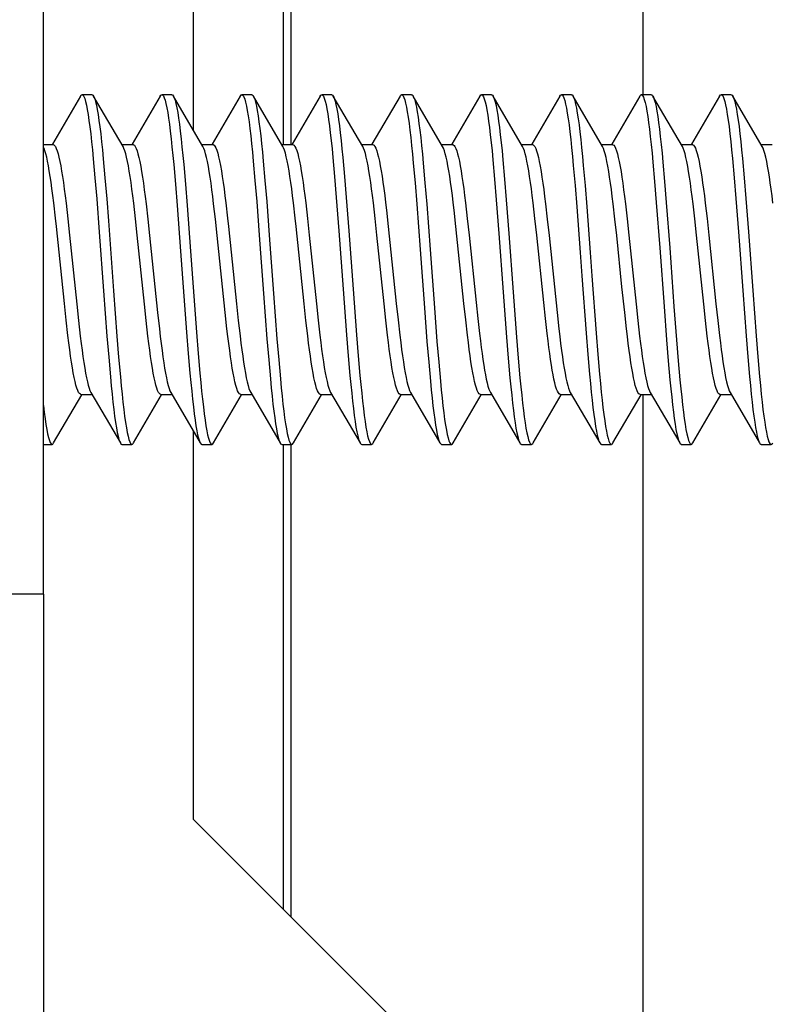
# Model space of a CAD drawing. Units: millimetres. Extents: x -138 to 102, y -81 to 72.
# Drawn here: x -130 to -122, y -7 to 2 of the extents above; entities that cross this region are included whole.
import ezdxf

# ---------------------------------------------------------------- set-up
doc = ezdxf.new("R2010")
doc.units = ezdxf.units.MM
doc.header["$LTSCALE"] = 16.335
doc.layers.get('0').update_dxf_attribs({"linetype": 'CONTINUOUS'})
doc.layers.add('DRAFT', color=7, linetype='CONTINUOUS')
doc.layers.add('RACCORDO', color=7, linetype='CONTINUOUS')

msp = doc.modelspace()

# ---------------------------------------------------------------- linework, layer by layer
at = {"color": 7, "linetype": 'CONTINUOUS'}
for p, q in [((-129.3676, -3.3919), (-129.3676, 3.1081)), ((-128.9971, 1.5944), (-129.278, 1.113)), ((-128.8811, 1.6081), (-128.9811, 1.6081)), ((-128.5702, 1.0891), (-128.8651, 1.5944)), ((-128.8651, 1.5944), (-128.8626, 1.5897)), ((-128.1971, 1.5944), (-128.478, 1.113)), ((-128.0811, 1.6081), (-128.1811, 1.6081)), ((-127.7702, 1.0891), (-128.0651, 1.5944)), ((-127.3971, 1.5944), (-127.678, 1.113)), ((-127.2811, 1.6081), (-127.3811, 1.6081)), ((-127.2651, 1.5944), (-127.2606, 1.5854)), ((-126.9702, 1.0891), (-127.2651, 1.5944)), ((-126.5971, 1.5944), (-126.878, 1.113)), ((-126.4811, 1.6081), (-126.5811, 1.6081)), ((-126.1702, 1.0891), (-126.4651, 1.5944)), ((-126.4651, 1.5944), (-126.4638, 1.592)), ((-125.7971, 1.5944), (-126.078, 1.113)), ((-125.6811, 1.6081), (-125.7811, 1.6081)), ((-125.3702, 1.0891), (-125.6651, 1.5944)), ((-124.9971, 1.5944), (-125.278, 1.113)), ((-124.8811, 1.6081), (-124.9811, 1.6081)), ((-124.5702, 1.0891), (-124.8651, 1.5944)), ((-124.1971, 1.5944), (-124.478, 1.113)), ((-124.0811, 1.6081), (-124.1811, 1.6081)), ((-123.7702, 1.0891), (-124.0651, 1.5944)), ((-123.3971, 1.5944), (-123.678, 1.113)), ((-123.2811, 1.6081), (-123.3811, 1.6081)), ((-122.9702, 1.0891), (-123.2651, 1.5944)), ((-122.5971, 1.5944), (-122.878, 1.113)), ((-122.4811, 1.6081), (-122.5811, 1.6081)), ((-122.1702, 1.0891), (-122.4651, 1.5944)), ((-122.4651, 1.5944), (-122.4629, 1.5902)), ((-129.3676, 1.1081), (-129.2698, 1.1081)), ((-128.5813, 1.1081), (-128.4698, 1.1081)), ((-127.7813, 1.1081), (-127.6698, 1.1081)), ((-126.9813, 1.1081), (-126.8698, 1.1081)), ((-126.1813, 1.1081), (-126.0698, 1.1081)), ((-125.3813, 1.1081), (-125.2698, 1.1081)), ((-124.5813, 1.1081), (-124.4698, 1.1081)), ((-123.7813, 1.1081), (-123.6698, 1.1081)), ((-122.9813, 1.1081), (-122.8698, 1.1081)), ((-122.1813, 1.1081), (-122.0698, 1.1081)), ((-128.8684, 0.966), (-128.8513, 0.7742)), ((-128.7684, 0.966), (-128.7513, 0.7742)), ((-128.0631, 0.9084), (-128.0459, 0.7111)), ((-127.9631, 0.9084), (-127.9459, 0.7111)), ((-127.2663, 0.9437), (-127.2492, 0.7498)), ((-127.1663, 0.9437), (-127.1492, 0.7498)), ((-126.4696, 0.9784), (-126.4524, 0.7879)), ((-126.3696, 0.9784), (-126.3524, 0.7879)), ((-125.6642, 0.9212), (-125.6471, 0.7251)), ((-125.5642, 0.9212), (-125.5471, 0.7251)), ((-124.8675, 0.9563), (-124.8503, 0.7636)), ((-124.7675, 0.9563), (-124.7503, 0.7636)), ((-124.0622, 0.8984), (-124.045, 0.7002)), ((-123.9622, 0.8984), (-123.945, 0.7002)), ((-123.2654, 0.9339), (-123.2483, 0.739)), ((-123.1654, 0.9339), (-123.1483, 0.739)), ((-122.4686, 0.9688), (-122.4515, 0.7773)), ((-122.3686, 0.9688), (-122.3515, 0.7773)), ((-128.8513, 0.7742), (-128.8341, 0.5659)), ((-128.7513, 0.7742), (-128.7341, 0.5659)), ((-128.0459, 0.7111), (-128.0288, 0.4984)), ((-127.9459, 0.7111), (-127.9288, 0.4984)), ((-127.2492, 0.7498), (-127.232, 0.5397)), ((-127.1492, 0.7498), (-127.132, 0.5397)), ((-126.4524, 0.7879), (-126.4353, 0.5805)), ((-126.3524, 0.7879), (-126.3353, 0.5805)), ((-125.6471, 0.7251), (-125.63, 0.5133)), ((-125.5471, 0.7251), (-125.53, 0.5133)), ((-124.8503, 0.7636), (-124.8332, 0.5545)), ((-124.7503, 0.7636), (-124.7332, 0.5545)), ((-124.045, 0.7002), (-124.0279, 0.4868)), ((-123.945, 0.7002), (-123.9279, 0.4868)), ((-123.2483, 0.739), (-123.2311, 0.5282)), ((-123.1483, 0.739), (-123.1311, 0.5282)), ((-122.4515, 0.7773), (-122.4344, 0.5692)), ((-122.3515, 0.7773), (-122.3344, 0.5692)), ((-129.2643, 0.5268), (-129.2732, 0.5993)), ((-129.1411, 0.5226), (-129.1231, 0.3668)), ((-128.8341, 0.5659), (-128.8084, 0.2306)), ((-128.7341, 0.5659), (-128.717, 0.3447)), ((-128.4458, 0.3668), (-128.4638, 0.5226)), ((-128.3404, 0.516), (-128.3226, 0.3617)), ((-128.0288, 0.4984), (-127.9945, 0.0423)), ((-127.9288, 0.4984), (-127.8945, 0.0423)), ((-127.6452, 0.3617), (-127.663, 0.516)), ((-127.232, 0.5397), (-127.2063, 0.2027)), ((-127.132, 0.5397), (-127.1063, 0.2027)), ((-126.7415, 0.5255), (-126.7235, 0.3698)), ((-126.4353, 0.5805), (-126.4096, 0.2463)), ((-126.3353, 0.5805), (-126.3096, 0.2463)), ((-126.0461, 0.3698), (-126.0641, 0.5255)), ((-125.63, 0.5133), (-125.5957, 0.0582)), ((-125.53, 0.5133), (-125.4957, 0.0582)), ((-125.1416, 0.526), (-125.1235, 0.3702)), ((-124.8332, 0.5545), (-124.8075, 0.2184)), ((-124.7332, 0.5545), (-124.7075, 0.2184)), ((-124.4462, 0.3702), (-124.4642, 0.526)), ((-124.3404, 0.5164), (-124.3226, 0.3619)), ((-123.6452, 0.3619), (-123.663, 0.5164)), ((-123.5404, 0.5167), (-123.5229, 0.3642)), ((-123.2311, 0.5282), (-123.1969, 0.0742)), ((-123.1311, 0.5282), (-123.0969, 0.0742)), ((-122.8455, 0.3642), (-122.8631, 0.5167)), ((-122.7411, 0.5226), (-122.7233, 0.3685)), ((-122.4344, 0.5692), (-122.4087, 0.2341)), ((-122.3344, 0.5692), (-122.3087, 0.2341)), ((-125.9327, 0.4507), (-125.9146, 0.2888)), ((-125.2372, 0.2888), (-125.2553, 0.4507)), ((-124.0279, 0.4868), (-123.9936, 0.0298)), ((-123.9279, 0.4868), (-123.8936, 0.0298)), ((-129.1231, 0.3668), (-129.1051, 0.2009)), ((-128.717, 0.3447), (-128.6656, -0.3547)), ((-128.4278, 0.2009), (-128.4458, 0.3668)), ((-128.3226, 0.3617), (-128.3049, 0.199)), ((-127.6276, 0.199), (-127.6452, 0.3617)), ((-126.7235, 0.3698), (-126.7054, 0.2033)), ((-126.028, 0.2033), (-126.0461, 0.3698)), ((-125.1235, 0.3702), (-125.1054, 0.2034)), ((-124.4281, 0.2034), (-124.4462, 0.3702)), ((-124.3226, 0.3619), (-124.3049, 0.199)), ((-123.6276, 0.199), (-123.6452, 0.3619)), ((-123.5229, 0.3642), (-123.5051, 0.2009)), ((-122.8278, 0.2009), (-122.8455, 0.3642)), ((-122.7233, 0.3685), (-122.7054, 0.203)), ((-129.2102, 0.0316), (-129.2372, 0.2885)), ((-129.1051, 0.2009), (-129.0341, -0.4872)), ((-128.8084, 0.2306), (-128.7656, -0.3547)), ((-128.3568, -0.4872), (-128.4278, 0.2009)), ((-128.3049, 0.199), (-128.252, -0.3155)), ((-127.5747, -0.3155), (-127.6276, 0.199)), ((-127.5146, 0.289), (-127.4876, 0.0328)), ((-127.2063, 0.2027), (-127.1635, -0.3831)), ((-127.1063, 0.2027), (-127.0635, -0.3831)), ((-126.8103, 0.0328), (-126.8372, 0.289)), ((-126.7054, 0.2033), (-126.6344, -0.4848)), ((-126.4096, 0.2463), (-126.3667, -0.3388)), ((-126.3096, 0.2463), (-126.2667, -0.3388)), ((-125.9571, -0.4848), (-126.028, 0.2033)), ((-125.9146, 0.2888), (-125.8875, 0.0317)), ((-125.2102, 0.0317), (-125.2372, 0.2888)), ((-125.1054, 0.2034), (-125.0358, -0.4716)), ((-124.8075, 0.2184), (-124.7647, -0.3671)), ((-124.7075, 0.2184), (-124.6647, -0.3671)), ((-124.3584, -0.4716), (-124.4281, 0.2034)), ((-124.3049, 0.199), (-124.252, -0.3155)), ((-123.5747, -0.3155), (-123.6276, 0.199)), ((-123.5051, 0.2009), (-123.4342, -0.4871)), ((-122.7568, -0.4871), (-122.8278, 0.2009)), ((-122.7054, 0.203), (-122.6343, -0.4862)), ((-122.4087, 0.2341), (-122.3658, -0.3512)), ((-122.3087, 0.2341), (-122.2658, -0.3512)), ((-129.1572, -0.4833), (-129.2102, 0.0316)), ((-127.9945, 0.0423), (-127.9346, -0.7675)), ((-127.8945, 0.0423), (-127.8346, -0.7675)), ((-127.4876, 0.0328), (-127.4342, -0.4868)), ((-126.7568, -0.4868), (-126.8103, 0.0328)), ((-125.8875, 0.0317), (-125.8346, -0.4828)), ((-125.5957, 0.0582), (-125.5529, -0.5269)), ((-125.4957, 0.0582), (-125.4529, -0.5269)), ((-125.1573, -0.4828), (-125.2102, 0.0317)), ((-123.1969, 0.0742), (-123.154, -0.5112)), ((-123.0969, 0.0742), (-123.054, -0.5112)), ((-128.7656, -0.3547), (-128.7313, -0.809)), ((-128.6656, -0.3547), (-128.6313, -0.809)), ((-128.252, -0.3155), (-128.225, -0.5726)), ((-127.5476, -0.5726), (-127.5747, -0.3155)), ((-127.1635, -0.3831), (-127.1292, -0.8353)), ((-127.0635, -0.3831), (-127.0292, -0.8353)), ((-126.3667, -0.3388), (-126.3325, -0.7941)), ((-126.2667, -0.3388), (-126.2325, -0.7941)), ((-124.7647, -0.3671), (-124.7304, -0.8205)), ((-124.6647, -0.3671), (-124.6304, -0.8205)), ((-124.252, -0.3155), (-124.225, -0.5726)), ((-123.5476, -0.5726), (-123.5747, -0.3155)), ((-122.3658, -0.3512), (-122.3316, -0.8056)), ((-122.2658, -0.3512), (-122.2316, -0.8056)), ((-129.1394, -0.6479), (-129.1572, -0.4833)), ((-129.0341, -0.4872), (-129.016, -0.6539)), ((-128.3387, -0.6539), (-128.3568, -0.4872)), ((-127.4342, -0.4868), (-127.4162, -0.6524)), ((-126.7389, -0.6524), (-126.7568, -0.4868)), ((-126.6344, -0.4848), (-126.6167, -0.6481)), ((-125.9393, -0.6481), (-125.9571, -0.4848)), ((-125.8346, -0.4828), (-125.817, -0.6456)), ((-125.1396, -0.6456), (-125.1573, -0.4828)), ((-125.0358, -0.4716), (-125.0185, -0.6318)), ((-124.3411, -0.6318), (-124.3584, -0.4716)), ((-123.4342, -0.4871), (-123.4161, -0.6538)), ((-122.7387, -0.6538), (-122.7568, -0.4871)), ((-122.6343, -0.4862), (-122.6164, -0.6508)), ((-128.225, -0.5726), (-128.2069, -0.7346)), ((-127.5295, -0.7346), (-127.5476, -0.5726)), ((-125.5529, -0.5269), (-125.5272, -0.8614)), ((-125.4529, -0.5269), (-125.4272, -0.8614)), ((-124.225, -0.5726), (-124.2069, -0.7346)), ((-123.5295, -0.7346), (-123.5476, -0.5726)), ((-123.154, -0.5112), (-123.1283, -0.8467)), ((-123.054, -0.5112), (-123.0283, -0.8467)), ((-129.1214, -0.8032), (-129.1394, -0.6479)), ((-129.016, -0.6539), (-128.998, -0.8097)), ((-128.3207, -0.8097), (-128.3387, -0.6539)), ((-127.4162, -0.6524), (-127.3984, -0.8066)), ((-126.721, -0.8066), (-126.7389, -0.6524)), ((-126.6167, -0.6481), (-126.5991, -0.8006)), ((-125.9218, -0.8006), (-125.9393, -0.6481)), ((-125.817, -0.6456), (-125.7992, -0.8)), ((-125.1218, -0.8), (-125.1396, -0.6456)), ((-125.0185, -0.6318), (-125.0012, -0.7832)), ((-124.3238, -0.7832), (-124.3411, -0.6318)), ((-123.4161, -0.6538), (-123.398, -0.8095)), ((-122.7207, -0.8095), (-122.7387, -0.6538)), ((-122.6164, -0.6508), (-122.5987, -0.8037)), ((-127.9346, -0.7675), (-127.9174, -0.9811)), ((-127.8346, -0.7675), (-127.8174, -0.9811)), ((-123.9336, -0.7791), (-123.9165, -0.9921)), ((-123.8336, -0.7791), (-123.8165, -0.9921)), ((-128.7313, -0.809), (-128.7142, -1.02)), ((-128.6313, -0.809), (-128.6142, -1.02)), ((-127.1292, -0.8353), (-127.1121, -1.0446)), ((-127.0292, -0.8353), (-127.0121, -1.0446)), ((-126.3325, -0.7941), (-126.3153, -1.0061)), ((-126.2325, -0.7941), (-126.2153, -1.0061)), ((-125.5272, -0.8614), (-125.51, -1.0689)), ((-125.4272, -0.8614), (-125.41, -1.0689)), ((-124.7304, -0.8205), (-124.7133, -1.0308)), ((-124.6304, -0.8205), (-124.6133, -1.0308)), ((-123.1283, -0.8467), (-123.1112, -1.0552)), ((-123.0283, -0.8467), (-123.0112, -1.0552)), ((-122.3316, -0.8056), (-122.3144, -1.0169)), ((-122.2316, -0.8056), (-122.2144, -1.0169)), ((-127.9174, -0.9811), (-127.9003, -1.1796)), ((-127.8174, -0.9811), (-127.8003, -1.1796)), ((-128.7142, -1.02), (-128.697, -1.2152)), ((-128.6142, -1.02), (-128.597, -1.2152)), ((-127.1121, -1.0446), (-127.095, -1.2376)), ((-127.0121, -1.0446), (-126.995, -1.2376)), ((-126.3153, -1.0061), (-126.2982, -1.2024)), ((-126.2153, -1.0061), (-126.1982, -1.2024)), ((-125.51, -1.0689), (-125.4929, -1.2597)), ((-125.41, -1.0689), (-125.3929, -1.2597)), ((-124.7133, -1.0308), (-124.6961, -1.225)), ((-124.6133, -1.0308), (-124.5961, -1.225)), ((-123.9165, -0.9921), (-123.8994, -1.1896)), ((-123.8165, -0.9921), (-123.7994, -1.1896)), ((-123.1112, -1.0552), (-123.0941, -1.2472)), ((-123.0112, -1.0552), (-122.9941, -1.2472)), ((-122.3144, -1.0169), (-122.2973, -1.2123)), ((-122.2144, -1.0169), (-122.1973, -1.2123)), ((-128.892, -1.3729), (-128.5971, -1.8782)), ((-128.092, -1.3729), (-127.7971, -1.8782)), ((-127.292, -1.3729), (-126.9971, -1.8782)), ((-126.492, -1.3729), (-126.1971, -1.8782)), ((-125.692, -1.3729), (-125.3971, -1.8782)), ((-124.892, -1.3729), (-124.5971, -1.8782)), ((-124.092, -1.3729), (-123.7971, -1.8782)), ((-123.292, -1.3729), (-122.9971, -1.8782)), ((-122.492, -1.3729), (-122.1971, -1.8782)), ((-129.2651, -1.8782), (-128.9842, -1.3967)), ((-128.9924, -1.3919), (-128.8809, -1.3919)), ((-128.4651, -1.8782), (-128.1842, -1.3967)), ((-128.1924, -1.3919), (-128.0809, -1.3919)), ((-127.6651, -1.8782), (-127.3842, -1.3967)), ((-127.3924, -1.3919), (-127.2809, -1.3919)), ((-126.8651, -1.8782), (-126.5842, -1.3967)), ((-126.5924, -1.3919), (-126.4809, -1.3919)), ((-126.0651, -1.8782), (-125.7842, -1.3967)), ((-125.7924, -1.3919), (-125.6809, -1.3919)), ((-125.2651, -1.8782), (-124.9842, -1.3967)), ((-124.9924, -1.3919), (-124.8809, -1.3919)), ((-124.4651, -1.8782), (-124.1842, -1.3967)), ((-124.1924, -1.3919), (-124.0809, -1.3919)), ((-123.6651, -1.8782), (-123.3842, -1.3967)), ((-123.3924, -1.3919), (-123.2809, -1.3919)), ((-122.8651, -1.8782), (-122.5842, -1.3967)), ((-122.5924, -1.3919), (-122.4809, -1.3919)), ((-129.3676, -1.8919), (-129.2811, -1.8919)), ((-128.5811, -1.8919), (-128.4811, -1.8919)), ((-127.7811, -1.8919), (-127.6811, -1.8919)), ((-126.9811, -1.8919), (-126.8811, -1.8919)), ((-126.1811, -1.8919), (-126.0811, -1.8919)), ((-125.3811, -1.8919), (-125.2811, -1.8919)), ((-124.5811, -1.8919), (-124.4811, -1.8919)), ((-123.7811, -1.8919), (-123.6811, -1.8919)), ((-122.9811, -1.8919), (-122.8811, -1.8919)), ((-122.1811, -1.8919), (-122.0811, -1.8919)), ((-129.3676, -3.3919), (-130.3676, -3.3919))]:
    msp.add_line(p, q, dxfattribs=at)
for points in [[(-128.9971, 1.5944), (-128.9883, 1.6053), (-128.9811, 1.6081)], [(-128.9811, 1.6081), (-128.9798, 1.608), (-128.9712, 1.6028), (-128.9626, 1.5897), (-128.9541, 1.5688), (-128.9455, 1.5401), (-128.9369, 1.5038), (-128.9284, 1.4601), (-128.9198, 1.4091), (-128.9112, 1.3511), (-128.9027, 1.2863), (-128.8941, 1.2151), (-128.8855, 1.1377), (-128.877, 1.0546), (-128.8684, 0.966)], [(-128.8811, 1.6081), (-128.8798, 1.608), (-128.8712, 1.6028), (-128.8651, 1.5944)], [(-128.8626, 1.5897), (-128.8541, 1.5688), (-128.8455, 1.5401), (-128.8369, 1.5038), (-128.8284, 1.4601), (-128.8198, 1.4091), (-128.8112, 1.3511), (-128.8027, 1.2863), (-128.7941, 1.2151), (-128.7855, 1.1377), (-128.777, 1.0546), (-128.7684, 0.966)], [(-128.1971, 1.5944), (-128.1916, 1.6022), (-128.183, 1.6079), (-128.1811, 1.6081)], [(-128.1811, 1.6081), (-128.1744, 1.6057), (-128.1659, 1.5956), (-128.1573, 1.5776), (-128.1487, 1.5519), (-128.1402, 1.5185), (-128.1316, 1.4775), (-128.123, 1.4292), (-128.1145, 1.3739), (-128.1059, 1.3116), (-128.0973, 1.2428), (-128.0888, 1.1677), (-128.0802, 1.0867), (-128.0716, 1.0001), (-128.0631, 0.9084)], [(-128.0811, 1.6081), (-128.0744, 1.6057), (-128.0651, 1.5944)], [(-128.0651, 1.5944), (-128.0573, 1.5776), (-128.0487, 1.5519), (-128.0402, 1.5185), (-128.0316, 1.4775), (-128.023, 1.4292), (-128.0145, 1.3739), (-128.0059, 1.3116), (-127.9973, 1.2428), (-127.9888, 1.1677), (-127.9802, 1.0867), (-127.9716, 1.0001), (-127.9631, 0.9084)], [(-127.3971, 1.5944), (-127.3948, 1.598), (-127.3863, 1.6067), (-127.3811, 1.6081)], [(-127.3811, 1.6081), (-127.3777, 1.6075), (-127.3691, 1.6004), (-127.3606, 1.5854), (-127.352, 1.5625), (-127.3434, 1.532), (-127.3348, 1.4939), (-127.3263, 1.4484), (-127.3177, 1.3957), (-127.3091, 1.336), (-127.3006, 1.2696), (-127.292, 1.1969), (-127.2834, 1.1181), (-127.2749, 1.0336), (-127.2663, 0.9437)], [(-127.2811, 1.6081), (-127.2777, 1.6075), (-127.2691, 1.6004), (-127.2651, 1.5944)], [(-127.2606, 1.5854), (-127.252, 1.5625), (-127.2434, 1.532), (-127.2348, 1.4939), (-127.2263, 1.4484), (-127.2177, 1.3957), (-127.2091, 1.336), (-127.2006, 1.2696), (-127.192, 1.1969), (-127.1834, 1.1181), (-127.1749, 1.0336), (-127.1663, 0.9437)], [(-126.5971, 1.5944), (-126.5895, 1.6043), (-126.5811, 1.6081)], [(-126.5811, 1.6081), (-126.5724, 1.604), (-126.5638, 1.592), (-126.5552, 1.5721), (-126.5467, 1.5445), (-126.5381, 1.5092), (-126.5295, 1.4665), (-126.521, 1.4165), (-126.5124, 1.3594), (-126.5038, 1.2955), (-126.4953, 1.2252), (-126.4867, 1.1486), (-126.4781, 1.0662), (-126.4696, 0.9784)], [(-126.4811, 1.6081), (-126.4724, 1.604), (-126.4651, 1.5944)], [(-126.4638, 1.592), (-126.4552, 1.5721), (-126.4467, 1.5445), (-126.4381, 1.5092), (-126.4295, 1.4665), (-126.421, 1.4165), (-126.4124, 1.3594), (-126.4038, 1.2955), (-126.3953, 1.2252), (-126.3867, 1.1486), (-126.3781, 1.0662), (-126.3696, 0.9784)], [(-125.7971, 1.5944), (-125.7927, 1.6008), (-125.7842, 1.6076), (-125.7811, 1.6081)], [(-125.7811, 1.6081), (-125.7756, 1.6065), (-125.767, 1.5975), (-125.7585, 1.5805), (-125.7499, 1.5558), (-125.7413, 1.5235), (-125.7328, 1.4835), (-125.7242, 1.4363), (-125.7156, 1.3818), (-125.7071, 1.3205), (-125.6985, 1.2526), (-125.6899, 1.1783), (-125.6814, 1.0981), (-125.6728, 1.0123), (-125.6642, 0.9212)], [(-125.6811, 1.6081), (-125.6756, 1.6065), (-125.667, 1.5975), (-125.6651, 1.5944)], [(-125.6651, 1.5944), (-125.6585, 1.5805), (-125.6499, 1.5558), (-125.6413, 1.5235), (-125.6328, 1.4835), (-125.6242, 1.4363), (-125.6156, 1.3818), (-125.6071, 1.3205), (-125.5985, 1.2526), (-125.5899, 1.1783), (-125.5814, 1.0981), (-125.5728, 1.0123), (-125.5642, 0.9212)], [(-124.9971, 1.5944), (-124.996, 1.5962), (-124.9874, 1.606), (-124.9811, 1.6081)], [(-124.9811, 1.6081), (-124.9789, 1.6078), (-124.9703, 1.6018), (-124.9617, 1.5879), (-124.9532, 1.5661), (-124.9446, 1.5366), (-124.936, 1.4995), (-124.9275, 1.455), (-124.9189, 1.4033), (-124.9103, 1.3445), (-124.9017, 1.2791), (-124.8932, 1.2072), (-124.8846, 1.1292), (-124.876, 1.0454), (-124.8675, 0.9563)], [(-124.8811, 1.6081), (-124.8789, 1.6078), (-124.8703, 1.6018), (-124.8651, 1.5944)], [(-124.8651, 1.5944), (-124.8617, 1.5879), (-124.8532, 1.5661), (-124.8446, 1.5366), (-124.836, 1.4995), (-124.8275, 1.455), (-124.8189, 1.4033), (-124.8103, 1.3445), (-124.8017, 1.2791), (-124.7932, 1.2072), (-124.7846, 1.1292), (-124.776, 1.0454), (-124.7675, 0.9563)], [(-124.1971, 1.5944), (-124.1907, 1.6032), (-124.1821, 1.6081), (-124.1811, 1.6081)], [(-124.1811, 1.6081), (-124.1735, 1.605), (-124.165, 1.5941), (-124.1564, 1.5753), (-124.1478, 1.5487), (-124.1393, 1.5145), (-124.1307, 1.4727), (-124.1221, 1.4237), (-124.1136, 1.3676), (-124.105, 1.3046), (-124.0964, 1.2352), (-124.0879, 1.1594), (-124.0793, 1.0778), (-124.0707, 0.9907), (-124.0622, 0.8984)], [(-124.0811, 1.6081), (-124.0735, 1.605), (-124.0651, 1.5944)], [(-124.0651, 1.5944), (-124.0564, 1.5753), (-124.0478, 1.5487), (-124.0393, 1.5145), (-124.0307, 1.4727), (-124.0221, 1.4237), (-124.0136, 1.3676), (-124.005, 1.3046), (-123.9964, 1.2352), (-123.9879, 1.1594), (-123.9793, 1.0778), (-123.9707, 0.9907), (-123.9622, 0.8984)], [(-123.3971, 1.5944), (-123.3939, 1.5993), (-123.3853, 1.6071), (-123.3811, 1.6081)], [(-123.3811, 1.6081), (-123.3768, 1.6071), (-123.3682, 1.5992), (-123.3596, 1.5833), (-123.3511, 1.5597), (-123.3425, 1.5283), (-123.3339, 1.4894), (-123.3254, 1.4431), (-123.3168, 1.3897), (-123.3082, 1.3293), (-123.2997, 1.2622), (-123.2911, 1.1888), (-123.2825, 1.1094), (-123.274, 1.0243), (-123.2654, 0.9339)], [(-123.2811, 1.6081), (-123.2768, 1.6071), (-123.2682, 1.5992), (-123.2651, 1.5944)], [(-123.2651, 1.5944), (-123.2596, 1.5833), (-123.2511, 1.5597), (-123.2425, 1.5283), (-123.2339, 1.4894), (-123.2254, 1.4431), (-123.2168, 1.3897), (-123.2082, 1.3293), (-123.1997, 1.2622), (-123.1911, 1.1888), (-123.1825, 1.1094), (-123.174, 1.0243), (-123.1654, 0.9339)], [(-122.5971, 1.5944), (-122.5886, 1.6051), (-122.5811, 1.6081)], [(-122.5811, 1.6081), (-122.58, 1.6081), (-122.5715, 1.6031), (-122.5629, 1.5902), (-122.5543, 1.5695), (-122.5458, 1.5411), (-122.5372, 1.505), (-122.5286, 1.4615), (-122.5201, 1.4108), (-122.5115, 1.353), (-122.5029, 1.2884), (-122.4944, 1.2174), (-122.4858, 1.1402), (-122.4772, 1.0572), (-122.4686, 0.9688)], [(-122.4811, 1.6081), (-122.48, 1.6081), (-122.4715, 1.6031), (-122.4651, 1.5944)], [(-122.4629, 1.5902), (-122.4543, 1.5695), (-122.4458, 1.5411), (-122.4372, 1.505), (-122.4286, 1.4615), (-122.4201, 1.4108), (-122.4115, 1.353), (-122.4029, 1.2884), (-122.3944, 1.2174), (-122.3858, 1.1402), (-122.3772, 1.0572), (-122.3686, 0.9688)], [(-129.2698, 1.1081), (-129.2646, 1.1071), (-129.2559, 1.1006), (-129.2471, 1.0883), (-129.2383, 1.0702), (-129.2296, 1.0463), (-129.2207, 1.0166), (-129.2119, 0.9812), (-129.2031, 0.9404), (-129.1942, 0.8944), (-129.1854, 0.8433), (-129.1765, 0.7876), (-129.1677, 0.7276), (-129.1589, 0.6636), (-129.1501, 0.5952), (-129.1411, 0.5226)], [(-128.4638, 0.5226), (-128.4727, 0.5952), (-128.4816, 0.6636), (-128.4904, 0.7276), (-128.4992, 0.7876), (-128.508, 0.8433), (-128.5169, 0.8944), (-128.5257, 0.9404), (-128.5346, 0.9812), (-128.5434, 1.0166), (-128.5522, 1.0463), (-128.561, 1.0702), (-128.5702, 1.0891)], [(-128.4698, 1.1081), (-128.4651, 1.1073), (-128.4563, 1.1011), (-128.4474, 1.0889), (-128.4385, 1.0706), (-128.4296, 1.0463), (-128.4206, 1.0159), (-128.4115, 0.9796), (-128.4025, 0.9377), (-128.3935, 0.8907), (-128.3846, 0.8387), (-128.3757, 0.7821), (-128.3669, 0.7215), (-128.3581, 0.657), (-128.3492, 0.5885), (-128.3404, 0.516)], [(-127.663, 0.516), (-127.6719, 0.5885), (-127.6807, 0.657), (-127.6895, 0.7215), (-127.6983, 0.7821), (-127.7073, 0.8387), (-127.7162, 0.8907), (-127.7252, 0.9377), (-127.7342, 0.9796), (-127.7432, 1.0159), (-127.7522, 1.0463), (-127.7612, 1.0706), (-127.7702, 1.0891)], [(-127.6698, 1.1081), (-127.6675, 1.1079), (-127.6586, 1.1033), (-127.6496, 1.0925), (-127.6405, 1.0752), (-127.6314, 1.0517), (-127.6222, 1.022), (-127.6131, 0.9861), (-127.6039, 0.9445), (-127.5948, 0.8976), (-127.5857, 0.8456), (-127.5767, 0.789), (-127.5679, 0.7285), (-127.559, 0.6643), (-127.5502, 0.5961), (-127.5413, 0.5242)], [(-126.864, 0.5242), (-126.8728, 0.5961), (-126.8817, 0.6643), (-126.8905, 0.7285), (-126.8994, 0.789), (-126.9084, 0.8456), (-126.9175, 0.8976), (-126.9266, 0.9445), (-126.9357, 0.9861), (-126.9449, 1.022), (-126.954, 1.0517), (-126.9632, 1.0752), (-126.9702, 1.0891)], [(-126.8698, 1.1081), (-126.8664, 1.1077), (-126.8576, 1.1024), (-126.8487, 1.091), (-126.8397, 1.0734), (-126.8307, 1.0497), (-126.8216, 1.0199), (-126.8126, 0.9841), (-126.8036, 0.9428), (-126.7946, 0.8964), (-126.7857, 0.8451), (-126.7768, 0.7892), (-126.768, 0.7294), (-126.7592, 0.6658), (-126.7504, 0.5979), (-126.7415, 0.5255)], [(-126.0641, 0.5255), (-126.0731, 0.5979), (-126.0819, 0.6658), (-126.0906, 0.7294), (-126.0994, 0.7892), (-126.1083, 0.8451), (-126.1172, 0.8964), (-126.1262, 0.9428), (-126.1352, 0.9841), (-126.1443, 1.0199), (-126.1533, 1.0497), (-126.1623, 1.0734), (-126.1702, 1.0891)], [(-126.0698, 1.1081), (-126.0654, 1.1074), (-126.0566, 1.1014), (-126.0477, 1.0894), (-126.0388, 1.0714), (-126.0299, 1.0474), (-126.021, 1.0176), (-126.0121, 0.9822), (-126.0033, 0.9415), (-125.9945, 0.896), (-125.9858, 0.8459), (-125.977, 0.791), (-125.9683, 0.7316), (-125.9595, 0.6679), (-125.9507, 0.5998), (-125.9417, 0.5272), (-125.9327, 0.4507)], [(-125.2553, 0.4507), (-125.2643, 0.5272), (-125.2733, 0.5998), (-125.2822, 0.6679), (-125.2909, 0.7316), (-125.2997, 0.791), (-125.3084, 0.8459), (-125.3172, 0.896), (-125.3259, 0.9415), (-125.3348, 0.9822), (-125.3437, 1.0176), (-125.3526, 1.0474), (-125.3615, 1.0714), (-125.3702, 1.0891)], [(-125.2698, 1.1081), (-125.2645, 1.107), (-125.2557, 1.1005), (-125.2469, 1.0881), (-125.2382, 1.0698), (-125.2294, 1.0457), (-125.2206, 1.0162), (-125.2119, 0.9812), (-125.2032, 0.9409), (-125.1944, 0.8954), (-125.1856, 0.8449), (-125.1768, 0.7897), (-125.1681, 0.7302), (-125.1593, 0.6665), (-125.1505, 0.5985), (-125.1416, 0.526)], [(-124.4642, 0.526), (-124.4731, 0.5985), (-124.482, 0.6665), (-124.4907, 0.7302), (-124.4995, 0.7897), (-124.5083, 0.8449), (-124.5171, 0.8954), (-124.5258, 0.9409), (-124.5346, 0.9812), (-124.5433, 1.0162), (-124.552, 1.0457), (-124.5608, 1.0698), (-124.5702, 1.0891)], [(-124.4698, 1.1081), (-124.465, 1.1072), (-124.4562, 1.101), (-124.4474, 1.0888), (-124.4385, 1.0706), (-124.4296, 1.0463), (-124.4206, 1.016), (-124.4116, 0.9797), (-124.4026, 0.9379), (-124.3936, 0.8909), (-124.3847, 0.839), (-124.3758, 0.7825), (-124.3669, 0.7219), (-124.3581, 0.6574), (-124.3493, 0.5889), (-124.3404, 0.5164)], [(-123.663, 0.5164), (-123.6719, 0.5889), (-123.6808, 0.6574), (-123.6896, 0.7219), (-123.6984, 0.7825), (-123.7073, 0.839), (-123.7162, 0.8909), (-123.7252, 0.9379), (-123.7342, 0.9797), (-123.7432, 1.016), (-123.7522, 1.0463), (-123.7612, 1.0706), (-123.7702, 1.0891)], [(-123.6698, 1.1081), (-123.6657, 1.1075), (-123.6569, 1.1017), (-123.6479, 1.0898), (-123.6389, 1.0715), (-123.6298, 1.0471), (-123.6207, 1.0165), (-123.6116, 0.9799), (-123.6025, 0.9378), (-123.5935, 0.8905), (-123.5845, 0.8382), (-123.5756, 0.7815), (-123.5668, 0.7208), (-123.558, 0.6565), (-123.5492, 0.5883), (-123.5404, 0.5167)], [(-122.8631, 0.5167), (-122.8719, 0.5883), (-122.8806, 0.6565), (-122.8894, 0.7208), (-122.8983, 0.7815), (-122.9072, 0.8382), (-122.9162, 0.8905), (-122.9252, 0.9378), (-122.9343, 0.9799), (-122.9434, 1.0165), (-122.9525, 1.0471), (-122.9615, 1.0715), (-122.9702, 1.0891)], [(-122.8698, 1.1081), (-122.8662, 1.1076), (-122.8573, 1.1022), (-122.8484, 1.0906), (-122.8394, 1.0727), (-122.8304, 1.0487), (-122.8213, 1.0186), (-122.8122, 0.9824), (-122.8031, 0.9407), (-122.7941, 0.8939), (-122.7852, 0.842), (-122.7763, 0.7858), (-122.7675, 0.7258), (-122.7588, 0.6622), (-122.75, 0.5945), (-122.7411, 0.5226)], [(-122.0638, 0.5226), (-122.0726, 0.5945), (-122.0814, 0.6622), (-122.0901, 0.7258), (-122.0989, 0.7858), (-122.1078, 0.842), (-122.1168, 0.8939), (-122.1258, 0.9407), (-122.1348, 0.9824), (-122.1439, 1.0186), (-122.153, 1.0487), (-122.1621, 1.0727), (-122.1702, 1.0891)], [(-129.2732, 0.5993), (-129.2821, 0.6674), (-129.2909, 0.7311), (-129.2996, 0.7905), (-129.3084, 0.8455), (-129.3171, 0.8958), (-129.3259, 0.9412), (-129.3346, 0.9816), (-129.3434, 1.0166), (-129.3522, 1.0463), (-129.361, 1.0703), (-129.3676, 1.0838)], [(-129.2372, 0.2885), (-129.2462, 0.3708), (-129.2643, 0.5268)], [(-127.5413, 0.5242), (-127.5236, 0.3706), (-127.5146, 0.289)], [(-126.8372, 0.289), (-126.8462, 0.3706), (-126.864, 0.5242)], [(-123.9936, 0.0298), (-123.9765, -0.2054), (-123.9336, -0.7791)], [(-123.8936, 0.0298), (-123.8765, -0.2054), (-123.8336, -0.7791)], [(-128.2069, -0.7346), (-128.1979, -0.811), (-128.1889, -0.8836), (-128.1801, -0.9516), (-128.1713, -1.0153), (-128.1625, -1.0747), (-128.1538, -1.1296), (-128.145, -1.1798), (-128.1363, -1.2253), (-128.1274, -1.266), (-128.1185, -1.3015), (-128.1096, -1.3313), (-128.1007, -1.3552), (-128.092, -1.3729)], [(-127.3924, -1.3919), (-127.3968, -1.3912), (-127.4056, -1.3852), (-127.4144, -1.3733), (-127.4233, -1.3552), (-127.4322, -1.3313), (-127.4412, -1.3015), (-127.4501, -1.266), (-127.4589, -1.2253), (-127.4677, -1.1798), (-127.4764, -1.1296), (-127.4852, -1.0747), (-127.4939, -1.0153), (-127.5027, -0.9516), (-127.5116, -0.8836), (-127.5205, -0.811), (-127.5295, -0.7346)], [(-125.0012, -0.7832), (-124.9926, -0.8541), (-124.9841, -0.9211), (-124.9756, -0.9842), (-124.9672, -1.0437), (-124.9587, -1.0993), (-124.9502, -1.1508), (-124.9417, -1.1977), (-124.9332, -1.2399), (-124.9247, -1.2772), (-124.9163, -1.3095)], [(-124.2389, -1.3095), (-124.2474, -1.2772), (-124.2559, -1.2399), (-124.2643, -1.1977), (-124.2728, -1.1508), (-124.2813, -1.0993), (-124.2898, -1.0437), (-124.2983, -0.9842), (-124.3067, -0.9211), (-124.3152, -0.8541), (-124.3238, -0.7832)], [(-124.2069, -0.7346), (-124.1979, -0.811), (-124.1889, -0.8836), (-124.1801, -0.9516), (-124.1713, -1.0153), (-124.1625, -1.0747), (-124.1538, -1.1296), (-124.1451, -1.1797), (-124.1363, -1.2252), (-124.1274, -1.2659), (-124.1185, -1.3013), (-124.1097, -1.3311), (-124.1008, -1.3551), (-124.092, -1.3729)], [(-123.3924, -1.3919), (-123.3968, -1.3911), (-123.4056, -1.3852), (-123.4145, -1.3731), (-123.4234, -1.3551), (-123.4323, -1.3311), (-123.4412, -1.3013), (-123.4501, -1.2659), (-123.4589, -1.2252), (-123.4677, -1.1797), (-123.4764, -1.1296), (-123.4852, -1.0747), (-123.4939, -1.0153), (-123.5027, -0.9516), (-123.5116, -0.8836), (-123.5205, -0.811), (-123.5295, -0.7346)], [(-128.9924, -1.3919), (-128.9975, -1.3909), (-129.0062, -1.3845), (-129.015, -1.3723), (-129.0238, -1.3542), (-129.0326, -1.3302), (-129.0415, -1.3002), (-129.0504, -1.2644), (-129.0594, -1.2231), (-129.0683, -1.1766), (-129.0772, -1.1251), (-129.086, -1.069), (-129.0949, -1.0087), (-129.1037, -0.9444), (-129.1125, -0.8759), (-129.1214, -0.8032)], [(-128.998, -0.8097), (-128.9891, -0.8821), (-128.9803, -0.9502), (-128.9715, -1.0138), (-128.9627, -1.0733), (-128.954, -1.1285), (-128.9452, -1.179), (-128.9364, -1.2245), (-128.9277, -1.2648), (-128.919, -1.2998), (-128.9102, -1.3294), (-128.9014, -1.3534), (-128.892, -1.3729)], [(-128.1924, -1.3919), (-128.1978, -1.3908), (-128.2065, -1.3842), (-128.2153, -1.3718), (-128.2241, -1.3534), (-128.2329, -1.3294), (-128.2416, -1.2998), (-128.2503, -1.2648), (-128.2591, -1.2245), (-128.2678, -1.179), (-128.2766, -1.1285), (-128.2854, -1.0733), (-128.2941, -1.0138), (-128.3029, -0.9502), (-128.3117, -0.8821), (-128.3207, -0.8097)], [(-127.3984, -0.8066), (-127.3895, -0.8785), (-127.3808, -0.9462), (-127.3721, -1.0098), (-127.3633, -1.0697), (-127.3544, -1.126), (-127.3454, -1.1778), (-127.3364, -1.2247), (-127.3273, -1.2663), (-127.3182, -1.3024), (-127.3092, -1.3325), (-127.3001, -1.3565), (-127.292, -1.3729)], [(-126.5924, -1.3919), (-126.596, -1.3914), (-126.6048, -1.3859), (-126.6138, -1.3743), (-126.6228, -1.3565), (-126.6318, -1.3325), (-126.6409, -1.3024), (-126.65, -1.2663), (-126.659, -1.2247), (-126.6681, -1.1778), (-126.677, -1.126), (-126.6859, -1.0697), (-126.6947, -1.0098), (-126.7034, -0.9462), (-126.7122, -0.8785), (-126.721, -0.8066)], [(-126.5991, -0.8006), (-126.5903, -0.8722), (-126.5816, -0.9404), (-126.5728, -1.0047), (-126.5639, -1.0654), (-126.555, -1.1221), (-126.546, -1.1744), (-126.537, -1.2217), (-126.5279, -1.2638), (-126.5188, -1.3004), (-126.5097, -1.3309), (-126.5006, -1.3553), (-126.492, -1.3729)], [(-125.7924, -1.3919), (-125.7965, -1.3913), (-125.8053, -1.3855), (-125.8143, -1.3736), (-125.8233, -1.3553), (-125.8324, -1.3309), (-125.8414, -1.3004), (-125.8506, -1.2638), (-125.8597, -1.2217), (-125.8687, -1.1744), (-125.8777, -1.1221), (-125.8866, -1.0654), (-125.8954, -1.0047), (-125.9042, -0.9404), (-125.913, -0.8722), (-125.9218, -0.8006)], [(-125.7992, -0.8), (-125.7903, -0.8725), (-125.7815, -0.941), (-125.7727, -1.0055), (-125.7638, -1.0661), (-125.7549, -1.1226), (-125.746, -1.1746), (-125.737, -1.2216), (-125.728, -1.2634), (-125.719, -1.2997), (-125.71, -1.3301), (-125.701, -1.3544), (-125.692, -1.3729)], [(-124.9924, -1.3919), (-124.9972, -1.391), (-125.006, -1.3848), (-125.0148, -1.3726), (-125.0237, -1.3544), (-125.0326, -1.3301), (-125.0416, -1.2997), (-125.0507, -1.2634), (-125.0597, -1.2216), (-125.0686, -1.1746), (-125.0776, -1.1226), (-125.0865, -1.0661), (-125.0953, -1.0055), (-125.1041, -0.941), (-125.1129, -0.8725), (-125.1218, -0.8)], [(-123.398, -0.8095), (-123.3891, -0.8819), (-123.3803, -0.9499), (-123.3715, -1.0135), (-123.3627, -1.0733), (-123.3538, -1.1292), (-123.3449, -1.1805), (-123.336, -1.2268), (-123.3269, -1.2681), (-123.3179, -1.3038), (-123.3088, -1.3336), (-123.2998, -1.3572), (-123.292, -1.3729)], [(-122.5924, -1.3919), (-122.5958, -1.3914), (-122.6046, -1.3862), (-122.6135, -1.3748), (-122.6225, -1.3572), (-122.6315, -1.3336), (-122.6405, -1.3038), (-122.6496, -1.2681), (-122.6586, -1.2268), (-122.6676, -1.1805), (-122.6765, -1.1292), (-122.6854, -1.0733), (-122.6942, -1.0135), (-122.7029, -0.9499), (-122.7118, -0.8819), (-122.7207, -0.8095)], [(-122.5987, -0.8037), (-122.5899, -0.8753), (-122.5812, -0.9432), (-122.5724, -1.0072), (-122.5636, -1.0676), (-122.5547, -1.1241), (-122.5457, -1.1761), (-122.5367, -1.2233), (-122.5276, -1.2652), (-122.5185, -1.3015), (-122.5094, -1.3319), (-122.5003, -1.356), (-122.492, -1.3729)], [(-127.9003, -1.1796), (-127.8917, -1.272), (-127.8832, -1.3593), (-127.8746, -1.441), (-127.866, -1.5169), (-127.8575, -1.5866), (-127.8489, -1.6497), (-127.8403, -1.706), (-127.8317, -1.7553), (-127.8232, -1.7972), (-127.8146, -1.8316), (-127.806, -1.8584), (-127.7971, -1.8782)], [(-127.8003, -1.1796), (-127.7917, -1.272), (-127.7832, -1.3593), (-127.7746, -1.441), (-127.766, -1.5169), (-127.7575, -1.5866), (-127.7489, -1.6497), (-127.7403, -1.706), (-127.7317, -1.7553), (-127.7232, -1.7972), (-127.7146, -1.8316), (-127.706, -1.8584), (-127.6975, -1.8774), (-127.6889, -1.8886), (-127.6811, -1.8919)], [(-128.697, -1.2152), (-128.6885, -1.3057), (-128.6799, -1.3909), (-128.6713, -1.4705), (-128.6628, -1.5441), (-128.6542, -1.6113), (-128.6456, -1.6719), (-128.6371, -1.7255), (-128.6285, -1.772), (-128.6199, -1.8111), (-128.6114, -1.8427), (-128.6028, -1.8665), (-128.5971, -1.8782)], [(-128.597, -1.2152), (-128.5885, -1.3057), (-128.5799, -1.3909), (-128.5713, -1.4705), (-128.5628, -1.5441), (-128.5542, -1.6113), (-128.5456, -1.6719), (-128.5371, -1.7255), (-128.5285, -1.772), (-128.5199, -1.8111), (-128.5114, -1.8427), (-128.5028, -1.8665), (-128.4942, -1.8826), (-128.4857, -1.8908), (-128.4811, -1.8919)], [(-127.095, -1.2376), (-127.0864, -1.3268), (-127.0778, -1.4107), (-127.0693, -1.4889), (-127.0607, -1.561), (-127.0521, -1.6266), (-127.0436, -1.6855), (-127.035, -1.7375), (-127.0264, -1.7822), (-127.0179, -1.8195), (-127.0093, -1.8492), (-127.0007, -1.8711), (-126.9971, -1.8782)], [(-126.995, -1.2376), (-126.9864, -1.3268), (-126.9778, -1.4107), (-126.9693, -1.4889), (-126.9607, -1.561), (-126.9521, -1.6266), (-126.9436, -1.6855), (-126.935, -1.7375), (-126.9264, -1.7822), (-126.9179, -1.8195), (-126.9093, -1.8492), (-126.9007, -1.8711), (-126.8922, -1.8853), (-126.8836, -1.8915), (-126.8811, -1.8919)], [(-126.2982, -1.2024), (-126.2896, -1.2936), (-126.2811, -1.3796), (-126.2725, -1.46), (-126.2639, -1.5344), (-126.2554, -1.6025), (-126.2468, -1.664), (-126.2382, -1.7186), (-126.2297, -1.7661), (-126.2211, -1.8062), (-126.2125, -1.8388), (-126.204, -1.8637), (-126.1971, -1.8782)], [(-126.1982, -1.2024), (-126.1896, -1.2936), (-126.1811, -1.3796), (-126.1725, -1.46), (-126.1639, -1.5344), (-126.1554, -1.6025), (-126.1468, -1.664), (-126.1382, -1.7186), (-126.1297, -1.7661), (-126.1211, -1.8062), (-126.1125, -1.8388), (-126.104, -1.8637), (-126.0954, -1.8809), (-126.0868, -1.8901), (-126.0811, -1.8919)], [(-125.4929, -1.2597), (-125.4843, -1.3477), (-125.4758, -1.4302), (-125.4672, -1.5069), (-125.4586, -1.5775), (-125.4501, -1.6415), (-125.4415, -1.6988), (-125.4329, -1.749), (-125.4244, -1.7919), (-125.4158, -1.8274), (-125.4072, -1.8552), (-125.3986, -1.8753), (-125.3971, -1.8782)], [(-125.3929, -1.2597), (-125.3843, -1.3477), (-125.3758, -1.4302), (-125.3672, -1.5069), (-125.3586, -1.5775), (-125.3501, -1.6415), (-125.3415, -1.6988), (-125.3329, -1.749), (-125.3244, -1.7919), (-125.3158, -1.8274), (-125.3072, -1.8552), (-125.2986, -1.8753), (-125.2901, -1.8875), (-125.2811, -1.8919)], [(-124.6961, -1.225), (-124.6876, -1.3149), (-124.679, -1.3996), (-124.6704, -1.4786), (-124.6619, -1.5515), (-124.6533, -1.618), (-124.6447, -1.6779), (-124.6362, -1.7308), (-124.6276, -1.7765)], [(-124.5961, -1.225), (-124.5876, -1.3149), (-124.579, -1.3996), (-124.5704, -1.4786), (-124.5619, -1.5515), (-124.5533, -1.618), (-124.5447, -1.6779), (-124.5362, -1.7308), (-124.5276, -1.7765)], [(-123.8994, -1.1896), (-123.8908, -1.2815), (-123.8822, -1.3682), (-123.8737, -1.4494), (-123.8651, -1.5246), (-123.8565, -1.5936), (-123.848, -1.656), (-123.8394, -1.7116), (-123.8308, -1.7601), (-123.8223, -1.8012), (-123.8137, -1.8348), (-123.8051, -1.8608), (-123.7971, -1.8782)], [(-123.7994, -1.1896), (-123.7908, -1.2815), (-123.7822, -1.3682), (-123.7737, -1.4494), (-123.7651, -1.5246), (-123.7565, -1.5936), (-123.748, -1.656), (-123.7394, -1.7116), (-123.7308, -1.7601), (-123.7223, -1.8012), (-123.7137, -1.8348), (-123.7051, -1.8608), (-123.6966, -1.879), (-123.688, -1.8893), (-123.6811, -1.8919)], [(-123.0941, -1.2472), (-123.0855, -1.336), (-123.0769, -1.4193), (-123.0684, -1.4968), (-123.0598, -1.5682), (-123.0512, -1.6332), (-123.0427, -1.6914), (-123.0341, -1.7425), (-123.0255, -1.7865), (-123.017, -1.823), (-123.0084, -1.8519), (-122.9998, -1.873), (-122.9971, -1.8782)], [(-122.9941, -1.2472), (-122.9855, -1.336), (-122.9769, -1.4193), (-122.9684, -1.4968), (-122.9598, -1.5682), (-122.9512, -1.6332), (-122.9427, -1.6914), (-122.9341, -1.7425), (-122.9255, -1.7865), (-122.917, -1.823), (-122.9084, -1.8519), (-122.8998, -1.873), (-122.8913, -1.8863), (-122.8827, -1.8917), (-122.8811, -1.8919)], [(-122.2973, -1.2123), (-122.2887, -1.303), (-122.2802, -1.3884), (-122.2716, -1.4681), (-122.263, -1.5419), (-122.2545, -1.6093), (-122.2459, -1.6701), (-122.2373, -1.724), (-122.2288, -1.7707), (-122.2202, -1.81), (-122.2116, -1.8418), (-122.2031, -1.8659), (-122.1971, -1.8782)], [(-122.1973, -1.2123), (-122.1887, -1.303), (-122.1802, -1.3884), (-122.1716, -1.4681), (-122.163, -1.5419), (-122.1545, -1.6093), (-122.1459, -1.6701), (-122.1373, -1.724), (-122.1288, -1.7707), (-122.1202, -1.81), (-122.1116, -1.8418), (-122.1031, -1.8659), (-122.0945, -1.8822), (-122.0859, -1.8906), (-122.0811, -1.8919)], [(-124.9163, -1.3095), (-124.9073, -1.338), (-124.8983, -1.3607), (-124.892, -1.3729)], [(-124.1924, -1.3919), (-124.194, -1.3918), (-124.203, -1.3876), (-124.212, -1.3772), (-124.2209, -1.3607), (-124.2299, -1.338), (-124.2389, -1.3095)], [(-129.3676, -1.5032), (-129.3595, -1.5703), (-129.351, -1.6351), (-129.3424, -1.693), (-129.3338, -1.744), (-129.3253, -1.7877), (-129.3167, -1.824), (-129.3081, -1.8526), (-129.2996, -1.8735), (-129.291, -1.8866), (-129.2824, -1.8918), (-129.2811, -1.8919)], [(-124.6276, -1.7765), (-124.619, -1.8148), (-124.6105, -1.8456), (-124.6019, -1.8686), (-124.5971, -1.8782)], [(-124.5276, -1.7765), (-124.519, -1.8148), (-124.5105, -1.8456), (-124.5019, -1.8686), (-124.4933, -1.8838), (-124.4848, -1.8912), (-124.4811, -1.8919)], [(-129.2811, -1.8919), (-129.2739, -1.889), (-129.2651, -1.8782)], [(-128.5971, -1.8782), (-128.5942, -1.8826), (-128.5857, -1.8908), (-128.5811, -1.8919)], [(-128.4811, -1.8919), (-128.4771, -1.891), (-128.4685, -1.8834), (-128.4651, -1.8782)], [(-127.7971, -1.8782), (-127.7889, -1.8886), (-127.7811, -1.8919)], [(-127.6811, -1.8919), (-127.6718, -1.8872), (-127.6651, -1.8782)], [(-126.9971, -1.8782), (-126.9922, -1.8853), (-126.9836, -1.8915), (-126.9811, -1.8919)], [(-126.8811, -1.8919), (-126.875, -1.8899), (-126.8665, -1.8803), (-126.8651, -1.8782)], [(-126.1971, -1.8782), (-126.1954, -1.8809), (-126.1868, -1.8901), (-126.1811, -1.8919)], [(-126.0811, -1.8919), (-126.0783, -1.8914), (-126.0697, -1.8849), (-126.0651, -1.8782)], [(-125.3971, -1.8782), (-125.3901, -1.8875), (-125.3811, -1.8919)], [(-125.2811, -1.8919), (-125.2729, -1.8883), (-125.2651, -1.8782)], [(-124.5971, -1.8782), (-124.5933, -1.8838), (-124.5848, -1.8912), (-124.5811, -1.8919)], [(-124.4811, -1.8919), (-124.4762, -1.8906), (-124.4676, -1.8821), (-124.4651, -1.8782)], [(-123.7971, -1.8782), (-123.788, -1.8893), (-123.7811, -1.8919)], [(-123.6811, -1.8919), (-123.6794, -1.8917), (-123.6709, -1.8862), (-123.6651, -1.8782)], [(-122.9971, -1.8782), (-122.9913, -1.8863), (-122.9827, -1.8917), (-122.9811, -1.8919)], [(-122.8811, -1.8919), (-122.8741, -1.8892), (-122.8651, -1.8782)], [(-122.1971, -1.8782), (-122.1945, -1.8822), (-122.1859, -1.8906), (-122.1811, -1.8919)], [(-122.0811, -1.8919), (-122.0774, -1.8911), (-122.0688, -1.8837), (-122.0651, -1.8782)]]:
    msp.add_lwpolyline(points, dxfattribs=at)
at = {"layer": 'DRAFT', "color": 7, "linetype": 'CONTINUOUS'}
for p, q in [((-123.3676, 9.8581), (-123.3676, 1.6081)), ((-127.8676, 5.3581), (-127.8676, 1.2555)), ((-123.3676, -1.3919), (-123.3676, -10.1419)), ((-127.8676, -1.757), (-127.8676, -5.6419)), ((-129.3676, -3.3919), (-129.3676, -37.8419))]:
    msp.add_line(p, q, dxfattribs=at)
at = {"layer": 'RACCORDO', "color": 7, "linetype": 'CONTINUOUS'}
for p, q in [((-126.8862, 1.1081), (-126.8862, 6.3395)), ((-126.8862, -6.6232), (-126.8862, -1.8919)), ((-127.8676, -5.6419), (-118.3676, -15.1419))]:
    msp.add_line(p, q, dxfattribs=at)
at = {"layer": 'RACCORDO', "color": 253, "linetype": 'CONTINUOUS'}
for p, q in [((-126.9647, 1.1081), (-126.9647, 6.261)), ((-126.9647, -6.5448), (-126.9647, -1.8919))]:
    msp.add_line(p, q, dxfattribs=at)

doc.saveas('drawing.dxf')
